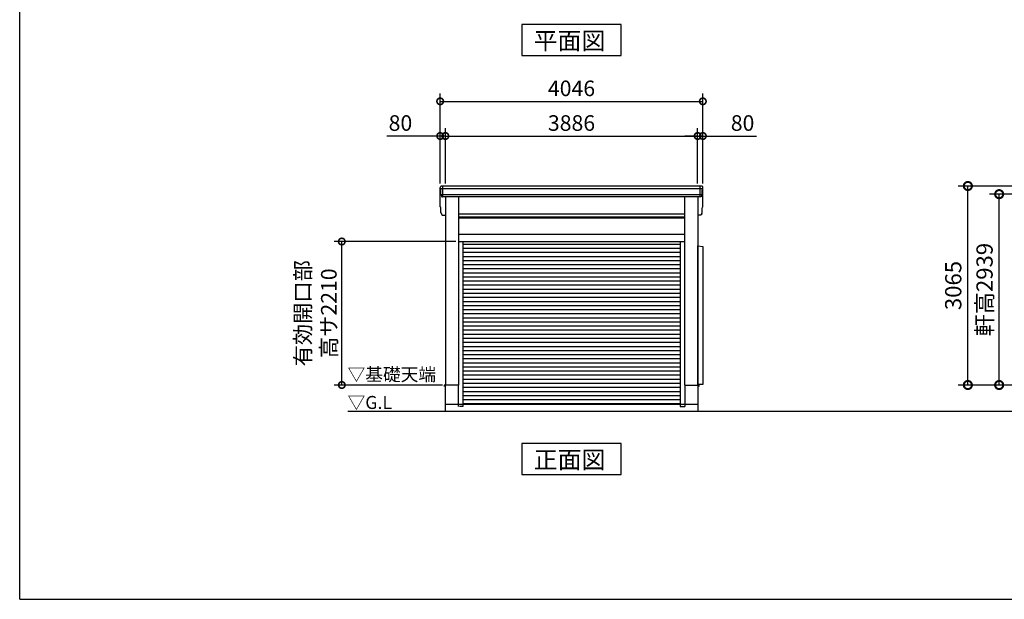
# Model space of a CAD drawing. Extents: x 576 to 32751, y 59 to 22708.
# Drawn here: x 576 to 15742, y 497 to 9423 of the extents above; entities that cross this region are included whole.
import ezdxf

# ---------------------------------------------------------------- set-up
doc = ezdxf.new("R2010")
doc.units = 0
doc.header["$LTSCALE"] = 20
doc.header["$PDMODE"] = 3
doc.header["$PDSIZE"] = 2
doc.linetypes.add('HIDDEN', pattern=[0.375, 0.25, -0.125])
doc.layers.get('0').update_dxf_attribs({"linetype": 'CONTINUOUS'})
doc.layers.get('DEFPOINTS').update_dxf_attribs({"linetype": 'CONTINUOUS'})
for name, color, linetype in [('仕様書枠', 230, 'CONTINUOUS'), ('寸法', 4, 'CONTINUOUS'), ('破線', 2, 'HIDDEN'), ('細線', 5, 'CONTINUOUS'), ('部品1', 7, 'CONTINUOUS'), ('Ｇ．Ｌ', 30, 'CONTINUOUS')]:
    doc.layers.add(name, color=color, linetype=linetype)
doc.styles.get("Standard").update_dxf_attribs({"font": 'txt', "bigfont": 'bigfont.shx'})
doc.styles.add('STYLE1', font='isocp.shx', dxfattribs={"bigfont": 'bigfont.shx'})
doc.styles.add('STYLE2', font='MS PGothic.ttf')
doc.dimstyles.new('INABA_S100G', dxfattribs={"dimscale": 100, "dimtxt": 2.5, "dimasz": 2.5, "dimexe": 1.5, "dimexo": 0.5, "dimgap": 1, "dimtad": 3, "dimdec": 1, "dimdsep": 46, "dimtxsty": 'STYLE1', "dimblk1": 'DOTSMALL', "dimblk2": 'DOTSMALL', "dimsah": 1, "dimcen": 0, "dimclrt": 7, "dimadec": 0, "dimazin": 0, "dimtfac": 1, "dimtdec": 1, "dimtix": 1, "dimtmove": 0, "dimatfit": 3, "dimldrblk": 'DOTSMALL', "dimfxl": 1, "dimtolj": 1, "dimtzin": 0, "dimarcsym": 0})
doc.dimstyles.new('INABA_S80', dxfattribs={"dimscale": 80, "dimtxt": 2.5, "dimasz": 0.5, "dimexe": 0.5, "dimexo": 0.2, "dimgap": 0.8, "dimtad": 3, "dimdsep": 46, "dimtxsty": 'STANDARD', "dimblk1": 'DOT', "dimblk2": 'DOT', "dimsah": 1, "dimcen": 0, "dimclrt": 7, "dimadec": 0, "dimazin": 0, "dimtfac": 1, "dimtix": 1, "dimtmove": 0, "dimatfit": 2, "dimldrblk": 'DOT', "dimfxl": 1, "dimtolj": 1, "dimtzin": 0, "dimarcsym": 0})

# ---------------------------------------------------------------- blocks, each defined once
blk = doc.blocks.new('_DOTSMALL')
at = {"color": 0, "linetype": 'ByBlock', "ltscale": 50, "const_width": 0.5}
blk.add_lwpolyline([(-0.0625, 0, 1), (0.0625, 0, 1)], format="xyb", close=True, dxfattribs=at)
blk = doc.blocks.new('*D38')
at = {"layer": 'DEFPOINTS', "color": 0, "ltscale": 50}
for p in [(11019, 7632), (7133, 6862), (11019, 6862)]:
    blk.add_point(p, dxfattribs=at)
at = {"layer": '寸法', "color": 0, "lineweight": -2, "ltscale": 50}
for p, q in [((7133, 6902), (7133, 7752)), ((11019, 6902), (11019, 7752)), ((7133, 7632), (11019, 7632))]:
    blk.add_line(p, q, dxfattribs=at)
at = {"layer": '寸法', "color": 0, "lineweight": -2, "ltscale": 50, "xscale": 200, "yscale": 200, "zscale": 200, "rotation": 180}
blk.add_blockref('_DOTSMALL', (7133, 7632), dxfattribs=at)
at = {"layer": '寸法', "color": 0, "lineweight": -2, "ltscale": 50, "xscale": 200, "yscale": 200, "zscale": 200}
blk.add_blockref('_DOTSMALL', (11019, 7632), dxfattribs=at)
at = {"layer": '寸法', "color": 7, "ltscale": 50, "insert": (9076, 7832), "char_height": 240, "attachment_point": 5, "style": 'STYLE1'}
blk.add_mtext('\\A1;3886', dxfattribs=at)
blk = doc.blocks.new('*D39')
at = {"layer": 'DEFPOINTS', "color": 0, "ltscale": 50}
for p in [(7133, 7632), (7053, 6862), (7133, 6862)]:
    blk.add_point(p, dxfattribs=at)
at = {"layer": '寸法', "color": 0, "lineweight": -2, "ltscale": 50}
for p, q in [((7053, 6902), (7053, 7752)), ((7133, 6902), (7133, 7752)), ((7053, 7632), (6229, 7632)), ((7133, 7632), (7053, 7632)), ((7133, 7632), (7333, 7632))]:
    blk.add_line(p, q, dxfattribs=at)
at = {"layer": '寸法', "color": 0, "lineweight": -2, "ltscale": 50, "xscale": 200, "yscale": 200, "zscale": 200}
blk.add_blockref('_DOTSMALL', (7053, 7632), dxfattribs=at)
at = {"layer": '寸法', "color": 0, "lineweight": -2, "ltscale": 50, "xscale": 200, "yscale": 200, "zscale": 200, "rotation": 180}
blk.add_blockref('_DOTSMALL', (7133, 7632), dxfattribs=at)
at = {"layer": '寸法', "color": 7, "ltscale": 50, "insert": (6441, 7832), "char_height": 240, "attachment_point": 5, "style": 'STYLE1'}
blk.add_mtext('\\A1;80', dxfattribs=at)
blk = doc.blocks.new('*D40')
at = {"layer": 'DEFPOINTS', "color": 0, "ltscale": 50}
for p in [(11099, 8166), (7053, 6862), (11099, 6862)]:
    blk.add_point(p, dxfattribs=at)
at = {"layer": '寸法', "color": 0, "lineweight": -2, "ltscale": 50}
for p, q in [((7053, 6902), (7053, 8286)), ((11099, 6902), (11099, 8286)), ((7053, 8166), (11099, 8166))]:
    blk.add_line(p, q, dxfattribs=at)
at = {"layer": '寸法', "color": 0, "lineweight": -2, "ltscale": 50, "xscale": 200, "yscale": 200, "zscale": 200, "rotation": 180}
blk.add_blockref('_DOTSMALL', (7053, 8166), dxfattribs=at)
at = {"layer": '寸法', "color": 0, "lineweight": -2, "ltscale": 50, "xscale": 200, "yscale": 200, "zscale": 200}
blk.add_blockref('_DOTSMALL', (11099, 8166), dxfattribs=at)
at = {"layer": '寸法', "color": 7, "ltscale": 50, "insert": (9076, 8366), "char_height": 240, "attachment_point": 5, "style": 'STYLE1'}
blk.add_mtext('\\A1;4046', dxfattribs=at)
blk = doc.blocks.new('*D41')
at = {"layer": 'DEFPOINTS', "color": 0, "ltscale": 50}
for p in [(11099, 7632), (11019, 6862), (11099, 6862)]:
    blk.add_point(p, dxfattribs=at)
at = {"layer": '寸法', "color": 0, "lineweight": -2, "ltscale": 50}
for p, q in [((11019, 6902), (11019, 7752)), ((11099, 6902), (11099, 7752)), ((11019, 7632), (10819, 7632)), ((11019, 7632), (11099, 7632)), ((11099, 7632), (11924, 7632))]:
    blk.add_line(p, q, dxfattribs=at)
at = {"layer": '寸法', "color": 0, "lineweight": -2, "ltscale": 50, "xscale": 200, "yscale": 200, "zscale": 200}
blk.add_blockref('_DOTSMALL', (11019, 7632), dxfattribs=at)
at = {"layer": '寸法', "color": 0, "lineweight": -2, "ltscale": 50, "xscale": 200, "yscale": 200, "zscale": 200, "rotation": 180}
blk.add_blockref('_DOTSMALL', (11099, 7632), dxfattribs=at)
at = {"layer": '寸法', "color": 7, "ltscale": 50, "insert": (11711, 7832), "char_height": 240, "attachment_point": 5, "style": 'STYLE1'}
blk.add_mtext('\\A1;80', dxfattribs=at)
blk = doc.blocks.new('*D84')
at = {"layer": 'DEFPOINTS', "color": 0, "ltscale": 50}
for p in [(15181, 6862), (16893, 6862), (17145, 3797)]:
    blk.add_point(p, dxfattribs=at)
at = {"layer": '寸法', "color": 0, "lineweight": -2, "ltscale": 50}
for p, q in [((16843, 6862), (15031, 6862)), ((15181, 3797), (15181, 6862)), ((17095, 3797), (15031, 3797))]:
    blk.add_line(p, q, dxfattribs=at)
at = {"layer": '寸法', "color": 0, "lineweight": -2, "ltscale": 50, "xscale": 250, "yscale": 250, "zscale": 250}
for p, rotation in [((15181, 6862), 90), ((15181, 3797), 270)]:
    blk.add_blockref('_DOTSMALL', p, dxfattribs=dict(at, rotation=rotation))
at = {"layer": '寸法', "color": 7, "ltscale": 50, "insert": (14956, 5329), "char_height": 250, "attachment_point": 5, "rotation": 90, "style": 'STYLE1'}
blk.add_mtext('\\A1;3065', dxfattribs=at)
blk = doc.blocks.new('*D85')
at = {"layer": 'DEFPOINTS', "color": 0, "ltscale": 50}
for p in [(15663, 6736), (16899, 6736), (17145, 3797)]:
    blk.add_point(p, dxfattribs=at)
at = {"layer": '寸法', "color": 0, "lineweight": -2, "ltscale": 50}
for p, q in [((16849, 6736), (15513, 6736)), ((15663, 3797), (15663, 6736)), ((17095, 3797), (15513, 3797))]:
    blk.add_line(p, q, dxfattribs=at)
at = {"layer": '寸法', "color": 0, "lineweight": -2, "ltscale": 50, "xscale": 250, "yscale": 250, "zscale": 250}
for p, rotation in [((15663, 6736), 90), ((15663, 3797), 270)]:
    blk.add_blockref('_DOTSMALL', p, dxfattribs=dict(at, rotation=rotation))
at = {"layer": '寸法', "color": 7, "ltscale": 50, "insert": (15438, 5266), "char_height": 250, "attachment_point": 5, "rotation": 90, "style": 'STYLE1'}
blk.add_mtext('\\A1;軒高2939', dxfattribs=at)
blk = doc.blocks.new('*D86')
at = {"layer": 'DEFPOINTS', "color": 0, "ltscale": 50}
for p in [(5538, 6007), (7334, 6007), (7131, 3797)]:
    blk.add_point(p, dxfattribs=at)
at = {"layer": '寸法', "color": 0, "lineweight": -2, "ltscale": 50}
for p, q in [((7294, 6007), (5418, 6007)), ((5538, 3797), (5538, 6007)), ((7091, 3797), (5418, 3797))]:
    blk.add_line(p, q, dxfattribs=at)
at = {"layer": '寸法', "color": 0, "lineweight": -2, "ltscale": 50, "xscale": 200, "yscale": 200, "zscale": 200}
for p, rotation in [((5538, 6007), 90), ((5538, 3797), 270)]:
    blk.add_blockref('_DOTSMALL', p, dxfattribs=dict(at, rotation=rotation))
at = {"layer": '寸法', "color": 7, "ltscale": 50, "insert": (5138, 4902), "char_height": 240, "attachment_point": 5, "rotation": 90, "style": 'STYLE1'}
blk.add_mtext('\\A1;有効開口部\\P高サ2210', dxfattribs=at)

msp = doc.modelspace()

# ---------------------------------------------------------------- linework, layer by layer
at = {"layer": '仕様書枠', "ltscale": 50}
for q in [(576.4, 22707.75), (32750.8, 496.55)]:
    msp.add_line((576.4, 496.55), q, dxfattribs=at)
at = {"layer": '破線', "ltscale": 50}
for p, q in [((7331.4, 3496.55), (7331.4, 3466.55)), ((10751.4, 3496.55), (10751.4, 3466.55)), ((10821.4, 3496.55), (10821.4, 3466.55)), ((10751.4, 3466.55), (10821.4, 3466.55))]:
    msp.add_line(p, q, dxfattribs=at)
at = {"layer": '破線', "ltscale": 10}
for p, q in [((7401.4, 3496.55), (7401.4, 3466.55)), ((7401.4, 3466.55), (7331.4, 3466.55))]:
    msp.add_line(p, q, dxfattribs=at)
at = {"layer": '細線', "ltscale": 50}
for p, q in [((7095.4, 6694.55), (7095.4, 6861.55)), ((11057.4, 6694.55), (11057.4, 6861.55)), ((11057.4, 6694.55), (11057.4, 6861.55)), ((11095.67547924, 6819.55), (7057.12452076, 6819.55)), ((11085.74222118, 6725.55), (7067.05777882, 6725.55)), ((10818.4, 6426.05), (7334.4, 6426.05)), ((10818.4, 6381.05), (7334.4, 6381.05)), ((10751.4, 5962.35), (7401.4, 5962.35)), ((10751.4, 5899.35), (7401.4, 5899.35)), ((10751.4, 5836.35), (7401.4, 5836.35)), ((10751.4, 5773.35), (7401.4, 5773.35)), ((10751.4, 5710.35), (7401.4, 5710.35)), ((10751.4, 5647.35), (7401.4, 5647.35)), ((10751.4, 5584.35), (7401.4, 5584.35)), ((10751.4, 5521.35), (7401.4, 5521.35)), ((10751.4, 5458.35), (7401.4, 5458.35)), ((10751.4, 5395.35), (7401.4, 5395.35)), ((10751.4, 5332.35), (7401.4, 5332.35)), ((10751.4, 5269.35), (7401.4, 5269.35)), ((10751.4, 5206.35), (7401.4, 5206.35)), ((10751.4, 5143.35), (7401.4, 5143.35)), ((10751.4, 5080.35), (7401.4, 5080.35)), ((10751.4, 5017.35), (7401.4, 5017.35)), ((10751.4, 4954.35), (7401.4, 4954.35)), ((10751.4, 4891.35), (7401.4, 4891.35)), ((10751.4, 4828.35), (7401.4, 4828.35)), ((10751.4, 4765.35), (7401.4, 4765.35)), ((10751.4, 4702.35), (7401.4, 4702.35)), ((10751.4, 4639.35), (7401.4, 4639.35)), ((10751.4, 4576.35), (7401.4, 4576.35)), ((10751.4, 4513.35), (7401.4, 4513.35)), ((10751.4, 4450.35), (7401.4, 4450.35)), ((10751.4, 4387.35), (7401.4, 4387.35)), ((10751.4, 4324.35), (7401.4, 4324.35)), ((10751.4, 4261.35), (7401.4, 4261.35)), ((10751.4, 4198.35), (7401.4, 4198.35)), ((10751.4, 4135.35), (7401.4, 4135.35)), ((10751.4, 4072.35), (7401.4, 4072.35)), ((10751.4, 4009.35), (7401.4, 4009.35)), ((10751.4, 3946.35), (7401.4, 3946.35)), ((10751.4, 3883.35), (7401.4, 3883.35)), ((10751.4, 3820.35), (7401.4, 3820.35)), ((10751.4, 3757.35), (7401.4, 3757.35)), ((10751.4, 3694.35), (7401.4, 3694.35)), ((10751.4, 3631.35), (7401.4, 3631.35)), ((10751.4, 3568.35), (7401.4, 3568.35)), ((10751.4, 3505.35), (7401.4, 3505.35))]:
    msp.add_line(p, q, dxfattribs=at)
at = {"layer": '部品1', "ltscale": 50}
for p, q in [((7054.49583191, 6560.90189891), (7054.49583191, 6840.90189891)), ((11078.33157739, 6861.55), (7074.46842261, 6861.55)), ((11098.30416809, 6560.90189891), (11098.30416809, 6840.90189891)), ((11063.4726451, 6694.55), (7089.3273549, 6694.55)), ((7133.4, 6694.55), (7133.4, 3796.55)), ((7334.4, 6694.55), (7334.4, 3796.55)), ((10818.4, 6694.55), (10818.4, 3796.55)), ((11019.4, 6694.55), (11019.4, 3796.55)), ((7089.3273549, 6414.55), (7133.4, 6414.55)), ((7334.4, 6431.55), (10818.4, 6431.55)), ((7334.4, 6374.05), (10818.4, 6374.05)), ((11063.4726451, 6414.55), (11019.4, 6414.55)), ((7334.4, 6119.55), (10818.4, 6119.55)), ((7334.4, 6006.55), (10818.4, 6006.55)), ((7401.4, 6006.55), (7401.4, 3496.55)), ((10751.4, 6006.55), (10751.4, 3496.55)), ((11019.4, 3806.55), (11019.4, 5941.55)), ((11019.4, 5941.55), (11096.4, 5931.55)), ((11096.4, 5931.55), (11096.4, 3806.55)), ((7133.4, 3797.05), (7116.4, 3797.05)), ((7116.4, 3797.05), (7116.4, 3774.55)), ((7131.4, 3796.55), (7131.4, 3396.55)), ((7334.4, 3796.55), (7131.4, 3796.55)), ((7331.4, 3796.55), (7331.4, 3496.55)), ((10818.4, 3796.55), (11021.4, 3796.55)), ((10821.4, 3796.55), (10821.4, 3496.55)), ((11096.4, 3806.55), (11019.4, 3806.55)), ((11019.4, 3797.05), (11036.4, 3797.05)), ((11021.4, 3796.55), (11021.4, 3396.55)), ((11036.4, 3797.05), (11036.4, 3774.55)), ((11021.4, 3496.55), (7131.4, 3496.55))]:
    msp.add_line(p, q, dxfattribs=at)
at = {"layer": '部品1'}
for p, q in [((7058.91826306, 6819.05786725), (7057.34841083, 6819.47851213)), ((7068.85138456, 6725.0578891), (7067.28160684, 6725.47851162)), ((11083.94861544, 6725.0578891), (11085.51839316, 6725.47851162)), ((11083.94861544, 6725.0578891), (11085.51839316, 6725.47851162)), ((11093.88173694, 6819.05786725), (11095.45158917, 6819.47851213)), ((11093.88173694, 6819.05786725), (11095.45158917, 6819.47851213)), ((7058.91826306, 6539.05786725), (7057.34841083, 6539.47851213)), ((7058.91826306, 6539.05786725), (7057.34841083, 6539.47851213)), ((11093.88173694, 6539.05786725), (11095.45158917, 6539.47851213)), ((11093.88173694, 6539.05786725), (11095.45158917, 6539.47851213)), ((7068.85138456, 6445.0578891), (7067.28160684, 6445.47851162)), ((7068.85138456, 6445.0578891), (7067.28160684, 6445.47851162)), ((11083.94861544, 6445.0578891), (11085.51839316, 6445.47851162)), ((11083.94861544, 6445.0578891), (11085.51839316, 6445.47851162))]:
    msp.add_line(p, q, dxfattribs=at)
for points in [[(8312.92933377, 9349.25332338), (8312.92933377, 8869.46868029), (9839.87066623, 8869.46868029), (9839.87066623, 9349.25332338)], [(8312.92933377, 2896.55), (8312.92933377, 2416.76535691), (9839.87066623, 2416.76535691), (9839.87066623, 2896.55)]]:
    msp.add_lwpolyline(points, close=True, dxfattribs=at)
for centre, radius, start, end in [((7073.82958439, 6842.1842979), 19.37623627, 88.110604779, 183.7948441663), ((11078.97041561, 6842.1842979), 19.37623627, 356.2051558337, 91.889395221), ((11078.97041561, 6842.1842979), 19.37623627, 356.2051558337, 91.889395221), ((7057.99547011, 6821.89339914), 2.50001446, 183.0002588151, 254.9999002642), ((7057.99545992, 6821.893325), 2.5, 183.0000000004, 254.9999999989), ((7058.27123371, 6816.64314236), 2.49990865, 3.0192366634, 74.9998722282), ((7067.9286466, 6727.89341213), 2.49999822, 183.000075102, 255.0001753874), ((7067.92865291, 6727.893325), 2.5, 183.0000000004, 254.9999999989), ((7068.20432644, 6722.64315957), 2.49992057, 3.0135146522, 74.999262896), ((11084.59567356, 6722.64315957), 2.49992057, 105.000737104, 176.9864853478), ((11084.59567356, 6722.64315957), 2.49992057, 105.000737104, 176.9864853478), ((11084.8713534, 6727.89341213), 2.49999822, 284.9998246126, 356.999924898), ((11084.8713534, 6727.89341213), 2.49999822, 284.9998246126, 356.999924898), ((11084.87134709, 6727.893325), 2.5, 285.0000000028, 356.9999999996), ((11084.87134709, 6727.893325), 2.5, 285.0000000028, 356.9999999996), ((11094.52876629, 6816.64314236), 2.49990865, 105.00012777, 176.9807633366), ((11094.52876629, 6816.64314236), 2.49990865, 105.00012777, 176.9807633366), ((11094.80452989, 6821.89339914), 2.50001446, 285.000099738, 356.9997411849), ((11094.80452989, 6821.89339914), 2.50001446, 285.000099738, 356.9997411849), ((11094.80454008, 6821.893325), 2.5, 285.0000000028, 356.9999999996), ((11094.80454008, 6821.893325), 2.5, 285.0000000028, 356.9999999996), ((7057.99547011, 6541.89339914), 2.50001446, 183.0002588143, 254.999900262), ((7057.99547011, 6541.89339914), 2.50001446, 183.0002588143, 254.999900262), ((7057.99545992, 6541.893325), 2.5, 183.0000000004, 254.9999999972), ((7057.99545992, 6541.893325), 2.5, 183.0000000004, 254.9999999972), ((7058.27123371, 6536.64314236), 2.49990865, 3.0192366634, 74.9998722295), ((7058.27123371, 6536.64314236), 2.49990865, 3.0192366634, 74.9998722295), ((11094.52876629, 6536.64314236), 2.49990865, 105.00012777, 176.9807633366), ((11094.52876629, 6536.64314236), 2.49990865, 105.00012777, 176.9807633366), ((11094.80452989, 6541.89339914), 2.50001446, 285.000099738, 356.9997411849), ((11094.80452989, 6541.89339914), 2.50001446, 285.000099738, 356.9997411849), ((11094.80454008, 6541.893325), 2.5, 285.0000000028, 356.9999999996), ((11094.80454008, 6541.893325), 2.5, 285.0000000028, 356.9999999996), ((7067.9286466, 6447.89341213), 2.49999822, 183.000075102, 255.0001753874), ((7067.9286466, 6447.89341213), 2.49999822, 183.000075102, 255.0001753874), ((7067.92865291, 6447.893325), 2.5, 183.0000000004, 254.9999999972), ((7067.92865291, 6447.893325), 2.5, 183.0000000004, 254.9999999972), ((7068.20432644, 6442.64315957), 2.49992057, 3.0135146522, 74.999262896), ((7068.20432644, 6442.64315957), 2.49992057, 3.0135146522, 74.999262896), ((11084.59567356, 6442.64315957), 2.49992057, 105.000737104, 176.9864853478), ((11084.59567356, 6442.64315957), 2.49992057, 105.000737104, 176.9864853478), ((11084.8713534, 6447.89341213), 2.49999822, 284.9998246126, 356.999924898), ((11084.8713534, 6447.89341213), 2.49999822, 284.9998246126, 356.999924898), ((11084.87134709, 6447.893325), 2.5, 285.0000000028, 356.9999999996), ((11084.87134709, 6447.893325), 2.5, 285.0000000028, 356.9999999996)]:
    msp.add_arc(centre, radius, start, end, dxfattribs=at)
for points in [[(7055.49888269, 6821.76255), (7055.16491085, 6828.1351123), (7054.83038913, 6834.51816687), (7054.49583191, 6840.90189891)], [(11097.30111731, 6821.76255), (11097.63508915, 6828.1351123), (11097.96961087, 6834.51816687), (11098.30416809, 6840.90189891)], [(11097.30111731, 6821.76255), (11097.63508915, 6828.1351123), (11097.96961087, 6834.51816687), (11098.30416809, 6840.90189891)], [(7065.4320746, 6727.76257042), (7063.87796591, 6757.41673072), (7062.32145968, 6787.11663898), (7060.76718017, 6816.77405873)], [(7067.28160778, 6725.47859688), (7067.281606, 6725.47853906), (7067.28160529, 6725.47851043), (7067.28160529, 6725.47851043)], [(7070.70078885, 6722.77458461), (7070.70049999, 6722.77445798), (7070.70036162, 6722.77428028), (7070.70037315, 6722.77405873)], [(7071.21775109, 6713.41593177), (7071.04520154, 6716.70837328), (7070.87268913, 6719.48607392), (7070.70037315, 6722.77405873)], [(11081.58224891, 6713.41593177), (11081.75479846, 6716.70837328), (11081.92731087, 6719.48607392), (11082.09962685, 6722.77405873)], [(11081.58224891, 6713.41593177), (11081.75479846, 6716.70837328), (11081.92731087, 6719.48607392), (11082.09962685, 6722.77405873)], [(11082.09921115, 6722.77458461), (11082.09950001, 6722.77445798), (11082.09963838, 6722.77428028), (11082.09962685, 6722.77405873)], [(11082.09921115, 6722.77458461), (11082.09950001, 6722.77445798), (11082.09963838, 6722.77428028), (11082.09962685, 6722.77405873)], [(11085.51839222, 6725.47859688), (11085.518394, 6725.47853906), (11085.51839471, 6725.47851043), (11085.51839471, 6725.47851043)], [(11085.51839222, 6725.47859688), (11085.518394, 6725.47853906), (11085.51839471, 6725.47851043), (11085.51839471, 6725.47851043)], [(11087.3679254, 6727.76257042), (11088.92203409, 6757.41673072), (11090.47854032, 6787.11663898), (11092.03281983, 6816.77405873)], [(11087.3679254, 6727.76257042), (11088.92203409, 6757.41673072), (11090.47854032, 6787.11663898), (11092.03281983, 6816.77405873)], [(7055.49888269, 6541.76255), (7055.16491085, 6548.1351123), (7054.83038913, 6554.51816687), (7054.49583191, 6560.90189891)], [(7055.49888269, 6541.76255), (7055.16491085, 6548.1351123), (7054.83038913, 6554.51816687), (7054.49583191, 6560.90189891)], [(7065.4320746, 6447.76257042), (7063.87796591, 6477.41673072), (7062.32145968, 6507.11663898), (7060.76718017, 6536.77405873)], [(7065.4320746, 6447.76257042), (7063.87796591, 6477.41673072), (7062.32145968, 6507.11663898), (7060.76718017, 6536.77405873)], [(11087.3679254, 6447.76257042), (11088.92203409, 6477.41673072), (11090.47854032, 6507.11663898), (11092.03281983, 6536.77405873)], [(11087.3679254, 6447.76257042), (11088.92203409, 6477.41673072), (11090.47854032, 6507.11663898), (11092.03281983, 6536.77405873)], [(11097.30111731, 6541.76255), (11097.63508915, 6548.1351123), (11097.96961087, 6554.51816687), (11098.30416809, 6560.90189891)], [(11097.30111731, 6541.76255), (11097.63508915, 6548.1351123), (11097.96961087, 6554.51816687), (11098.30416809, 6560.90189891)], [(7067.28160778, 6445.47859688), (7067.281606, 6445.47853906), (7067.28160529, 6445.47851043), (7067.28160529, 6445.47851043)], [(7067.28160778, 6445.47859688), (7067.281606, 6445.47853906), (7067.28160529, 6445.47851043), (7067.28160529, 6445.47851043)], [(7070.70078885, 6442.77458461), (7070.70049999, 6442.77445798), (7070.70036162, 6442.77428028), (7070.70037315, 6442.77405873)], [(7070.70078885, 6442.77458461), (7070.70049999, 6442.77445798), (7070.70036162, 6442.77428028), (7070.70037315, 6442.77405873)], [(7071.21775109, 6433.41593177), (7071.04520154, 6436.70837328), (7070.87268913, 6439.48607392), (7070.70037315, 6442.77405873)], [(7071.21775109, 6433.41593177), (7071.04520154, 6436.70837328), (7070.87268913, 6439.48607392), (7070.70037315, 6442.77405873)], [(11081.58224891, 6433.41593177), (11081.75479846, 6436.70837328), (11081.92731087, 6439.48607392), (11082.09962685, 6442.77405873)], [(11081.58224891, 6433.41593177), (11081.75479846, 6436.70837328), (11081.92731087, 6439.48607392), (11082.09962685, 6442.77405873)], [(11082.09921115, 6442.77458461), (11082.09950001, 6442.77445798), (11082.09963838, 6442.77428028), (11082.09962685, 6442.77405873)], [(11082.09921115, 6442.77458461), (11082.09950001, 6442.77445798), (11082.09963838, 6442.77428028), (11082.09962685, 6442.77405873)], [(11085.51839222, 6445.47859688), (11085.518394, 6445.47853906), (11085.51839471, 6445.47851043), (11085.51839471, 6445.47851043)], [(11085.51839222, 6445.47859688), (11085.518394, 6445.47853906), (11085.51839471, 6445.47851043), (11085.51839471, 6445.47851043)]]:
    msp.add_open_spline(points, degree=3, dxfattribs=at)
for points in [[(7071.21775112, 6713.41593121), (7071.247841, 6712.84178211), (7071.30382684, 6712.25034958), (7071.47438744, 6711.04961382), (7071.58900839, 6710.44031362), (7071.8787133, 6709.22316343), (7072.05379584, 6708.61540339), (7072.35853347, 6707.72007666), (7072.46712159, 6707.42437311), (7072.63954388, 6706.98665712), (7072.698608, 6706.84172501), (7072.81975408, 6706.55409579), (7072.88183603, 6706.41139867), (7073.08426394, 6705.96059463), (7073.23016549, 6705.65656855), (7073.53551225, 6705.05914694), (7073.69495746, 6704.76575141), (7074.19297381, 6703.90142861), (7074.55122568, 6703.34636514), (7075.31682601, 6702.27810423), (7075.72426289, 6701.76460467), (7076.37289669, 6701.02535284), (7076.59535437, 6700.78410181), (7077.05284978, 6700.31194078), (7077.28788752, 6700.08103078), (7077.65139276, 6699.74107359), (7077.77455784, 6699.62876903), (7078.02290788, 6699.40792699), (7078.14809284, 6699.29938952), (7078.52661367, 6698.97932619), (7078.78291551, 6698.77334941), (7079.3030879, 6698.3756517), (7079.56696898, 6698.183926), (7080.10228724, 6697.8145558), (7080.37372443, 6697.6369113), (7081.19931964, 6697.12485194), (7081.76470658, 6696.81085516), (7082.63559115, 6696.38143477), (7082.9296867, 6696.24522376), (7083.52553233, 6695.98674512), (7083.82728243, 6695.86447748), (7084.41922957, 6695.64123452), (7084.70899667, 6695.53964739), (7085.29351872, 6695.34970162), (7085.58827368, 6695.26134299), (7086.18091154, 6695.09827791), (7086.47879445, 6695.02357146), (7087.07582829, 6694.88823444), (7087.37497923, 6694.82760386), (7088.22793468, 6694.67525088), (7088.78089546, 6694.60108828), (7089.3273549, 6694.55)], [(11081.58224888, 6713.41593121), (11081.552159, 6712.84178211), (11081.49617316, 6712.25034958), (11081.32561256, 6711.04961382), (11081.21099161, 6710.44031362), (11080.9212867, 6709.22316343), (11080.74620416, 6708.61540339), (11080.44146653, 6707.72007666), (11080.33287841, 6707.42437311), (11080.16045612, 6706.98665712), (11080.101392, 6706.84172501), (11079.98024592, 6706.55409579), (11079.91816397, 6706.41139867), (11079.71573606, 6705.96059463), (11079.56983451, 6705.65656855), (11079.26448775, 6705.05914694), (11079.10504254, 6704.76575141), (11078.60702619, 6703.90142861), (11078.24877432, 6703.34636514), (11077.48317399, 6702.27810423), (11077.07573711, 6701.76460467), (11076.42710331, 6701.02535284), (11076.20464563, 6700.78410181), (11075.74715022, 6700.31194078), (11075.51211248, 6700.08103078), (11075.14860724, 6699.74107359), (11075.02544216, 6699.62876903), (11074.77709212, 6699.40792699), (11074.65190716, 6699.29938952), (11074.27338633, 6698.97932619), (11074.01708449, 6698.77334941), (11073.4969121, 6698.3756517), (11073.23303102, 6698.183926), (11072.69771276, 6697.8145558), (11072.42627557, 6697.6369113), (11071.60068036, 6697.12485194), (11071.03529342, 6696.81085516), (11070.16440885, 6696.38143477), (11069.8703133, 6696.24522376), (11069.27446767, 6695.98674512), (11068.97271757, 6695.86447748), (11068.38077043, 6695.64123452), (11068.09100333, 6695.53964739), (11067.50648128, 6695.34970162), (11067.21172632, 6695.26134299), (11066.61908846, 6695.09827791), (11066.32120555, 6695.02357146), (11065.72417171, 6694.88823444), (11065.42502077, 6694.82760386), (11064.57206532, 6694.67525088), (11064.01910454, 6694.60108828), (11063.4726451, 6694.55)], [(11081.58224888, 6713.41593121), (11081.552159, 6712.84178211), (11081.49617316, 6712.25034958), (11081.32561256, 6711.04961382), (11081.21099161, 6710.44031362), (11080.9212867, 6709.22316343), (11080.74620416, 6708.61540339), (11080.44146653, 6707.72007666), (11080.33287841, 6707.42437311), (11080.16045612, 6706.98665712), (11080.101392, 6706.84172501), (11079.98024592, 6706.55409579), (11079.91816397, 6706.41139867), (11079.71573606, 6705.96059463), (11079.56983451, 6705.65656855), (11079.26448775, 6705.05914694), (11079.10504254, 6704.76575141), (11078.60702619, 6703.90142861), (11078.24877432, 6703.34636514), (11077.48317399, 6702.27810423), (11077.07573711, 6701.76460467), (11076.42710331, 6701.02535284), (11076.20464563, 6700.78410181), (11075.74715022, 6700.31194078), (11075.51211248, 6700.08103078), (11075.14860724, 6699.74107359), (11075.02544216, 6699.62876903), (11074.77709212, 6699.40792699), (11074.65190716, 6699.29938952), (11074.27338633, 6698.97932619), (11074.01708449, 6698.77334941), (11073.4969121, 6698.3756517), (11073.23303102, 6698.183926), (11072.69771276, 6697.8145558), (11072.42627557, 6697.6369113), (11071.60068036, 6697.12485194), (11071.03529342, 6696.81085516), (11070.16440885, 6696.38143477), (11069.8703133, 6696.24522376), (11069.27446767, 6695.98674512), (11068.97271757, 6695.86447748), (11068.38077043, 6695.64123452), (11068.09100333, 6695.53964739), (11067.50648128, 6695.34970162), (11067.21172632, 6695.26134299), (11066.61908846, 6695.09827791), (11066.32120555, 6695.02357146), (11065.72417171, 6694.88823444), (11065.42502077, 6694.82760386), (11064.57206532, 6694.67525088), (11064.01910454, 6694.60108828), (11063.4726451, 6694.55)], [(7071.21775112, 6433.41593121), (7071.247841, 6432.84178211), (7071.30382684, 6432.25034958), (7071.47438744, 6431.04961382), (7071.58900839, 6430.44031362), (7071.8787133, 6429.22316343), (7072.05379584, 6428.61540339), (7072.35853347, 6427.72007666), (7072.46712159, 6427.42437311), (7072.63954388, 6426.98665712), (7072.698608, 6426.84172501), (7072.81975408, 6426.55409579), (7072.88183603, 6426.41139867), (7073.08426394, 6425.96059463), (7073.23016549, 6425.65656855), (7073.53551225, 6425.05914694), (7073.69495746, 6424.76575141), (7074.19297381, 6423.90142861), (7074.55122568, 6423.34636514), (7075.31682601, 6422.27810423), (7075.72426289, 6421.76460467), (7076.37289669, 6421.02535284), (7076.59535437, 6420.78410181), (7077.05284978, 6420.31194078), (7077.28788752, 6420.08103078), (7077.65139276, 6419.74107359), (7077.77455784, 6419.62876903), (7078.02290788, 6419.40792699), (7078.14809284, 6419.29938952), (7078.52661367, 6418.97932619), (7078.78291551, 6418.77334941), (7079.3030879, 6418.3756517), (7079.56696898, 6418.183926), (7080.10228724, 6417.8145558), (7080.37372443, 6417.6369113), (7081.19931964, 6417.12485194), (7081.76470658, 6416.81085516), (7082.63559115, 6416.38143477), (7082.9296867, 6416.24522376), (7083.52553233, 6415.98674512), (7083.82728243, 6415.86447748), (7084.41922957, 6415.64123452), (7084.70899667, 6415.53964739), (7085.29351872, 6415.34970162), (7085.58827368, 6415.26134299), (7086.18091154, 6415.09827791), (7086.47879445, 6415.02357146), (7087.07582829, 6414.88823444), (7087.37497923, 6414.82760386), (7088.22793468, 6414.67525088), (7088.78089546, 6414.60108828), (7089.3273549, 6414.55)], [(7071.21775112, 6433.41593121), (7071.247841, 6432.84178211), (7071.30382684, 6432.25034958), (7071.47438744, 6431.04961382), (7071.58900839, 6430.44031362), (7071.8787133, 6429.22316343), (7072.05379584, 6428.61540339), (7072.35853347, 6427.72007666), (7072.46712159, 6427.42437311), (7072.63954388, 6426.98665712), (7072.698608, 6426.84172501), (7072.81975408, 6426.55409579), (7072.88183603, 6426.41139867), (7073.08426394, 6425.96059463), (7073.23016549, 6425.65656855), (7073.53551225, 6425.05914694), (7073.69495746, 6424.76575141), (7074.19297381, 6423.90142861), (7074.55122568, 6423.34636514), (7075.31682601, 6422.27810423), (7075.72426289, 6421.76460467), (7076.37289669, 6421.02535284), (7076.59535437, 6420.78410181), (7077.05284978, 6420.31194078), (7077.28788752, 6420.08103078), (7077.65139276, 6419.74107359), (7077.77455784, 6419.62876903), (7078.02290788, 6419.40792699), (7078.14809284, 6419.29938952), (7078.52661367, 6418.97932619), (7078.78291551, 6418.77334941), (7079.3030879, 6418.3756517), (7079.56696898, 6418.183926), (7080.10228724, 6417.8145558), (7080.37372443, 6417.6369113), (7081.19931964, 6417.12485194), (7081.76470658, 6416.81085516), (7082.63559115, 6416.38143477), (7082.9296867, 6416.24522376), (7083.52553233, 6415.98674512), (7083.82728243, 6415.86447748), (7084.41922957, 6415.64123452), (7084.70899667, 6415.53964739), (7085.29351872, 6415.34970162), (7085.58827368, 6415.26134299), (7086.18091154, 6415.09827791), (7086.47879445, 6415.02357146), (7087.07582829, 6414.88823444), (7087.37497923, 6414.82760386), (7088.22793468, 6414.67525088), (7088.78089546, 6414.60108828), (7089.3273549, 6414.55)], [(11081.58224888, 6433.41593121), (11081.552159, 6432.84178211), (11081.49617316, 6432.25034958), (11081.32561256, 6431.04961382), (11081.21099161, 6430.44031362), (11080.9212867, 6429.22316343), (11080.74620416, 6428.61540339), (11080.44146653, 6427.72007666), (11080.33287841, 6427.42437311), (11080.16045612, 6426.98665712), (11080.101392, 6426.84172501), (11079.98024592, 6426.55409579), (11079.91816397, 6426.41139867), (11079.71573606, 6425.96059463), (11079.56983451, 6425.65656855), (11079.26448775, 6425.05914694), (11079.10504254, 6424.76575141), (11078.60702619, 6423.90142861), (11078.24877432, 6423.34636514), (11077.48317399, 6422.27810423), (11077.07573711, 6421.76460467), (11076.42710331, 6421.02535284), (11076.20464563, 6420.78410181), (11075.74715022, 6420.31194078), (11075.51211248, 6420.08103078), (11075.14860724, 6419.74107359), (11075.02544216, 6419.62876903), (11074.77709212, 6419.40792699), (11074.65190716, 6419.29938952), (11074.27338633, 6418.97932619), (11074.01708449, 6418.77334941), (11073.4969121, 6418.3756517), (11073.23303102, 6418.183926), (11072.69771276, 6417.8145558), (11072.42627557, 6417.6369113), (11071.60068036, 6417.12485194), (11071.03529342, 6416.81085516), (11070.16440885, 6416.38143477), (11069.8703133, 6416.24522376), (11069.27446767, 6415.98674512), (11068.97271757, 6415.86447748), (11068.38077043, 6415.64123452), (11068.09100333, 6415.53964739), (11067.50648128, 6415.34970162), (11067.21172632, 6415.26134299), (11066.61908846, 6415.09827791), (11066.32120555, 6415.02357146), (11065.72417171, 6414.88823444), (11065.42502077, 6414.82760386), (11064.57206532, 6414.67525088), (11064.01910454, 6414.60108828), (11063.4726451, 6414.55)], [(11081.58224888, 6433.41593121), (11081.552159, 6432.84178211), (11081.49617316, 6432.25034958), (11081.32561256, 6431.04961382), (11081.21099161, 6430.44031362), (11080.9212867, 6429.22316343), (11080.74620416, 6428.61540339), (11080.44146653, 6427.72007666), (11080.33287841, 6427.42437311), (11080.16045612, 6426.98665712), (11080.101392, 6426.84172501), (11079.98024592, 6426.55409579), (11079.91816397, 6426.41139867), (11079.71573606, 6425.96059463), (11079.56983451, 6425.65656855), (11079.26448775, 6425.05914694), (11079.10504254, 6424.76575141), (11078.60702619, 6423.90142861), (11078.24877432, 6423.34636514), (11077.48317399, 6422.27810423), (11077.07573711, 6421.76460467), (11076.42710331, 6421.02535284), (11076.20464563, 6420.78410181), (11075.74715022, 6420.31194078), (11075.51211248, 6420.08103078), (11075.14860724, 6419.74107359), (11075.02544216, 6419.62876903), (11074.77709212, 6419.40792699), (11074.65190716, 6419.29938952), (11074.27338633, 6418.97932619), (11074.01708449, 6418.77334941), (11073.4969121, 6418.3756517), (11073.23303102, 6418.183926), (11072.69771276, 6417.8145558), (11072.42627557, 6417.6369113), (11071.60068036, 6417.12485194), (11071.03529342, 6416.81085516), (11070.16440885, 6416.38143477), (11069.8703133, 6416.24522376), (11069.27446767, 6415.98674512), (11068.97271757, 6415.86447748), (11068.38077043, 6415.64123452), (11068.09100333, 6415.53964739), (11067.50648128, 6415.34970162), (11067.21172632, 6415.26134299), (11066.61908846, 6415.09827791), (11066.32120555, 6415.02357146), (11065.72417171, 6414.88823444), (11065.42502077, 6414.82760386), (11064.57206532, 6414.67525088), (11064.01910454, 6414.60108828), (11063.4726451, 6414.55)]]:
    msp.add_open_spline(points, degree=3, knots=[0, 0, 0, 0, 0.05899681531, 0.05899681531, 0.11799363062, 0.11799363062, 0.17699044593, 0.17699044593, 0.20648885358, 0.20648885358, 0.22123805741, 0.22123805741, 0.23598726124, 0.23598726124, 0.26824894137, 0.26824894137, 0.3005106215, 0.3005106215, 0.36503398176, 0.36503398176, 0.42955734202, 0.42955734202, 0.46181902215, 0.46181902215, 0.49408070228, 0.49408070228, 0.51040510442, 0.51040510442, 0.52672950656, 0.52672950656, 0.55937831083, 0.55937831083, 0.59202711511, 0.59202711511, 0.62467591938, 0.62467591938, 0.68997352793, 0.68997352793, 0.72262233221, 0.72262233221, 0.75527113648, 0.75527113648, 0.78586224442, 0.78586224442, 0.81645335236, 0.81645335236, 0.8470444603, 0.8470444603, 0.87763556824, 0.87763556824, 0.93435386741, 0.93435386741, 0.93435386741, 0.93435386741], dxfattribs=at)
at = {"layer": 'Ｇ．Ｌ'}
msp.add_line((5631.4, 3396.55), (25835.04005633, 3396.55), dxfattribs=at)

# ---------------------------------------------------------------- texts
at = {"layer": '部品1', "style": 'STYLE2'}
for s, p in [('平面図', (8492.76855343, 8963.46626494)), ('正面図', (8493.98014125, 2510.76294156))]:
    msp.add_text(s, height=270, dxfattribs=at).set_placement(p)
at = {"layer": '部品1', "color": 7, "ltscale": 50, "style": 'STYLE2'}
for s, p in [('▽基礎天端', (5626.50081357, 3860.44794796)), ('▽G.L', (5626.50081357, 3428.22316154))]:
    msp.add_text(s, height=200, dxfattribs=at).set_placement(p)

# ---------------------------------------------------------------- dimensions: what is measured, and where the dimension line sits
at = {"layer": '寸法', "ltscale": 50}
for base, p1, p2, picture, middle in [((11099.4, 8165.85600416), (7053.4, 6861.55), (11099.4, 6861.55), '*D40', (9076.4, 8365.85600416)), ((11019.4, 7631.96899608), (7133.4, 6861.55), (11019.4, 6861.55), '*D38', (9076.4, 7831.96899608))]:
    dim = msp.add_linear_dim(base=base, p1=p1, p2=p2, dimstyle='INABA_S80', override={"dimtxt": 3, "dimasz": 2.5, "dimexe": 1.5, "dimexo": 0.5, "dimgap": 1, "dimtxsty": 'STYLE1', "dimblk1": 'DOTSMALL', "dimblk2": 'DOTSMALL', "dimatfit": 3}, dxfattribs=at)
    dim.commit()
    dim.dimension.update_dxf_attribs({"geometry": picture, "text_midpoint": middle})
for base, p1, p2, picture, middle in [((7133.4, 7631.96899608), (7053.4, 6861.55), (7133.4, 6861.55), '*D39', (6441.30551181, 7631.96899608)), ((11099.4, 7631.96899608), (11019.4, 6861.55), (11099.4, 6861.55), '*D41', (11711.49448819, 7631.96899608))]:
    dim = msp.add_linear_dim(base=base, p1=p1, p2=p2, dimstyle='INABA_S80', override={"dimtxt": 3, "dimasz": 2.5, "dimexe": 1.5, "dimexo": 0.5, "dimgap": 1, "dimtxsty": 'STYLE1', "dimblk1": 'DOTSMALL', "dimblk2": 'DOTSMALL', "dimatfit": 3}, dxfattribs=at)
    dim.commit()
    dim.dimension.update_dxf_attribs({"geometry": picture, "text_midpoint": middle, "dimtype": 160})
dim = msp.add_linear_dim(base=(15181.0652188, 6861.55), p1=(17145.04005633, 3796.55), p2=(16893.04005633, 6861.55), angle=90, dimstyle='INABA_S100G', dxfattribs=at)
dim.commit()
dim.dimension.update_dxf_attribs({"geometry": '*D84', "text_midpoint": (15181.0652188, 5329.05), "dimtype": 160})
for base, p1, p2, text, dimstyle, override, picture, middle in [((15662.85365897, 6735.67053571), (17145.04005633, 3796.55), (16898.63371339, 6735.67053571), '軒高<>', 'INABA_S100G', {"dimdec": 0, "dimtdec": 0}, '*D85', (15662.85365897, 5266.11026786)), ((5537.92487622, 6006.55), (7131.4, 3796.55), (7334.4, 6006.55), '有効開口部\\P高サ<>', 'INABA_S80', {"dimtxt": 3, "dimasz": 2.5, "dimexe": 1.5, "dimexo": 0.5, "dimgap": 1, "dimtxsty": 'STYLE1', "dimblk1": 'DOTSMALL', "dimblk2": 'DOTSMALL', "dimatfit": 3}, '*D86', (5537.92487622, 4901.55))]:
    dim = msp.add_linear_dim(base=base, p1=p1, p2=p2, angle=90, text=text, dimstyle=dimstyle, override=override, dxfattribs=at)
    dim.commit()
    dim.dimension.update_dxf_attribs({"geometry": picture, "text_midpoint": middle, "dimtype": 160})

doc.saveas('drawing.dxf')
